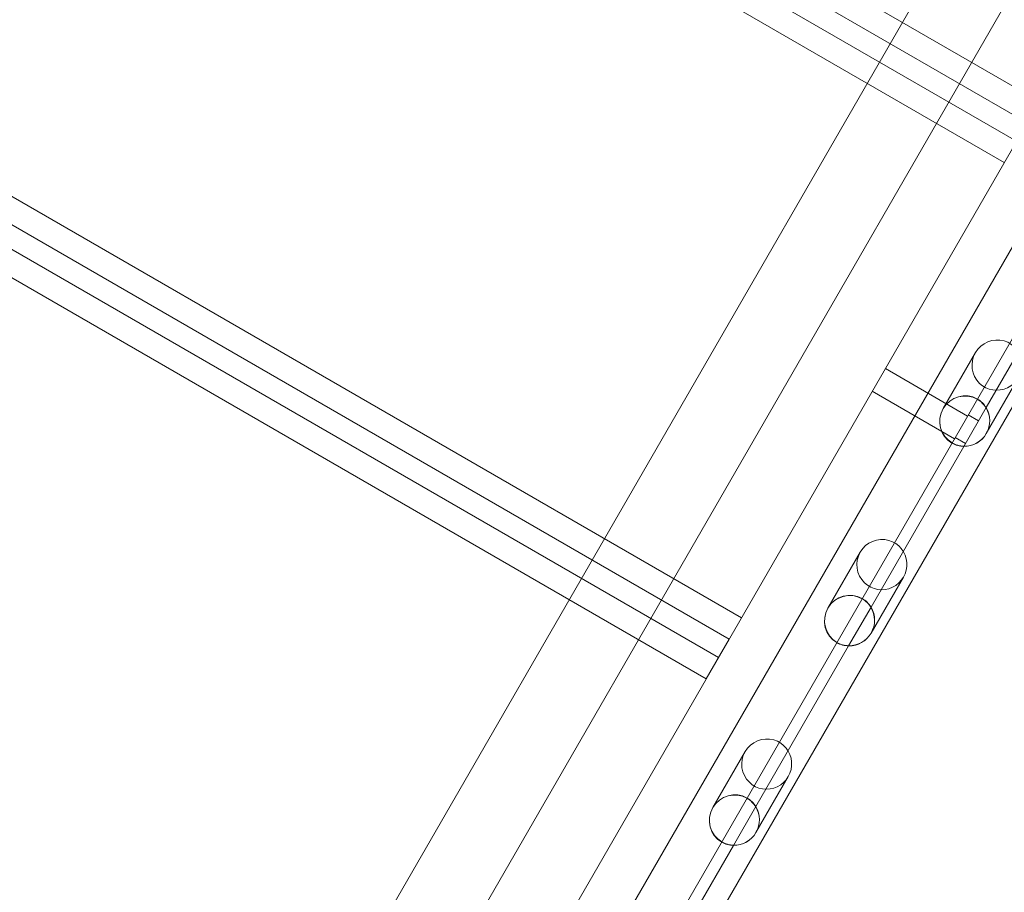
# Model space of a CAD drawing. Units: millimetres. Extents: x -3492 to 14508, y -1372 to 15628.
# Drawn here: x 424 to 839, y 4332 to 4700 of the extents above; entities that cross this region are included whole.
import ezdxf

# ---------------------------------------------------------------- set-up
doc = ezdxf.new("R2010")
doc.units = ezdxf.units.MM
doc.header["$MEASUREMENT"] = 0

msp = doc.modelspace()

# ---------------------------------------------------------------- linework, layer by layer
at = {"color": 0, "linetype": 'Continuous', "lineweight": 0}
for p, q in [((525.75, 4096.7), (1483.95, 5756.35)), ((1518.33, 5735.91), (591.51, 4130.59)), ((572.14, 4310.46), (1349.23, 5656.41)), ((609.95, 4201.23), (1445.34, 5648.18)), ((601.33, 4293.61), (1378.42, 5639.56)), ((639.13, 4184.38), (1474.53, 5631.33)), ((854.03, 4665.3), (22.65, 5145.3)), ((17.47, 5136.33), (848.86, 4656.33)), ((12.99, 5128.57), (844.37, 4648.57)), ((839.2, 4639.6), (7.81, 5119.6)), ((728.46, 4447.81), (-102.92, 4927.81)), ((-108.1, 4918.84), (723.29, 4438.84)), ((-112.58, 4911.08), (718.8, 4431.08)), ((713.63, 4422.11), (-117.76, 4902.11)), ((870.64, 4604.07), (831.55, 4536.36)), ((870.64, 4604.07), (831.55, 4536.36)), ((813.42, 4535.95), (827.03, 4559.53)), ((789.07, 4552.79), (823.72, 4532.79)), ((831.6, 4525.45), (845.22, 4549.03)), ((783.57, 4543.26), (818.22, 4523.26)), ((822.13, 4520.04), (831.55, 4536.36)), ((822.13, 4520.04), (831.55, 4536.36)), ((823.99, 4533.27), (828.32, 4530.77)), ((818.49, 4523.74), (822.82, 4521.24)), ((822.13, 4520.04), (783.03, 4452.33)), ((822.13, 4520.04), (783.03, 4452.33)), ((764.9, 4451.91), (778.51, 4475.49)), ((783.08, 4441.41), (796.7, 4464.99)), ((773.61, 4436), (783.03, 4452.33)), ((773.61, 4436), (783.03, 4452.33)), ((723.29, 4438.84), (713.63, 4422.11)), ((773.61, 4436), (734.51, 4368.29)), ((773.61, 4436), (734.51, 4368.29)), ((716.38, 4367.88), (729.99, 4391.46)), ((734.57, 4357.38), (748.18, 4380.96)), ((734.51, 4368.29), (725.09, 4351.97)), ((734.51, 4368.29), (725.09, 4351.97)), ((725.09, 4351.97), (686, 4284.25)), ((725.09, 4351.97), (686, 4284.25))]:
    msp.add_line(p, q, dxfattribs=at)
for centre, major_axis, ratio, start_param, end_param in [((836.12, 4554.28), (-5.31, -9.19), 0.989497, 3.381997, 6.042781), ((836.12, 4554.28), (-5.31, -9.19), 0.989497, 6.042781, 9.665182), ((822.51, 4530.7), (-5.36, -9.28), 0.979641, 3.141593, 6.283185), ((822.51, 4530.7), (-5.31, -9.19), 0.989497, 3.141593, 6.283185), ((822.51, 4530.7), (-5.31, -9.19), 0.989497, 2.645275, 3.141593), ((822.51, 4530.7), (-5.36, -9.28), 0.979641, 2.645275, 3.141593), ((822.51, 4530.7), (-5.36, -9.28), 0.979641, 0.496317, 2.645275), ((822.51, 4530.7), (-5.31, -9.19), 0.989497, 0.496317, 2.645275), ((822.51, 4530.7), (-5.36, -9.28), 0.979641, 0, 0.496317), ((822.51, 4530.7), (-5.31, -9.19), 0.989497, 0, 0.496317), ((787.6, 4470.24), (-5.31, -9.19), 0.989497, 3.381997, 6.042781), ((787.6, 4470.24), (-5.31, -9.19), 0.989497, 6.042781, 9.665182), ((773.99, 4446.66), (-5.36, -9.28), 0.979641, 3.141593, 6.283185), ((773.99, 4446.66), (-5.31, -9.19), 0.989497, 3.141593, 6.283185), ((773.99, 4446.66), (-5.31, -9.19), 0.989497, 2.645275, 3.141593), ((773.99, 4446.66), (-5.36, -9.28), 0.979641, 2.645275, 3.141593), ((773.99, 4446.66), (-5.36, -9.28), 0.979641, 0.496317, 2.645275), ((773.99, 4446.66), (-5.31, -9.19), 0.989497, 0.496317, 2.645275), ((773.99, 4446.66), (-5.36, -9.28), 0.979641, 0, 0.496317), ((773.99, 4446.66), (-5.31, -9.19), 0.989497, 0, 0.496317), ((739.09, 4386.21), (-5.31, -9.19), 0.989497, 3.381997, 6.042781), ((739.09, 4386.21), (-5.31, -9.19), 0.989497, 6.042781, 9.665182), ((725.47, 4362.63), (-5.36, -9.28), 0.979641, 3.141593, 6.283185), ((725.47, 4362.63), (-5.31, -9.19), 0.989497, 3.141593, 6.283185), ((725.47, 4362.63), (-5.31, -9.19), 0.989497, 2.645275, 3.141593), ((725.47, 4362.63), (-5.36, -9.28), 0.979641, 2.645275, 3.141593), ((725.47, 4362.63), (-5.36, -9.28), 0.979641, 0.496317, 2.645275), ((725.47, 4362.63), (-5.31, -9.19), 0.989497, 0.496317, 2.645275), ((725.47, 4362.63), (-5.36, -9.28), 0.979641, 0, 0.496317), ((725.47, 4362.63), (-5.31, -9.19), 0.989497, 0, 0.496317)]:
    msp.add_ellipse(centre, major_axis=major_axis, ratio=ratio, start_param=start_param, end_param=end_param, dxfattribs=at)

doc.saveas('drawing.dxf')
